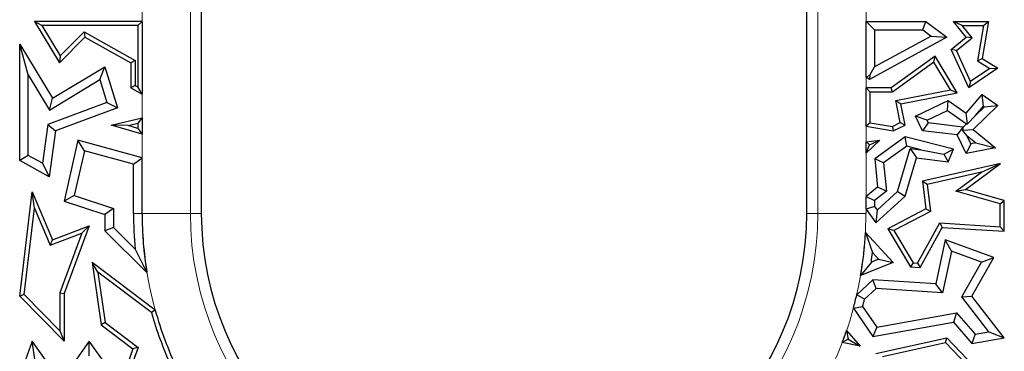
# Model space of a CAD drawing. Units: millimetres. Extents: x 0 to 420, y 0 to 297.
# Drawn here: x 109 to 115, y 191 to 193 of the extents above; entities that cross this region are included whole.
import ezdxf

# ---------------------------------------------------------------- set-up
doc = ezdxf.new("R2010")
doc.units = ezdxf.units.MM

msp = doc.modelspace()

# ---------------------------------------------------------------- linework, layer by layer
at = {"color": 8, "linetype": 'Continuous', "lineweight": 18}
for p, q in [((109.3737, 191.9965), (109.3737, 200.8772)), ((109.7057, 200.8772), (109.7057, 191.9965)), ((114.0233, 191.9965), (114.0233, 200.8772)), ((114.3554, 200.8772), (114.3554, 191.9965)), ((109.3149, 191.9965), (109.3737, 191.9965)), ((109.7057, 191.9965), (109.3737, 191.9965)), ((109.7057, 191.9965), (109.7812, 191.9965)), ((113.9479, 191.9965), (114.0233, 191.9965)), ((114.0233, 191.9965), (114.3554, 191.9965))]:
    msp.add_line(p, q, dxfattribs=at)
at = {"color": 7, "linetype": 'Continuous', "lineweight": 25}
for p, q in [((109.7812, 200.8772), (109.7812, 191.9965)), ((113.9479, 191.9965), (113.9479, 200.8772)), ((108.6847, 193.2871), (108.6327, 193.3165)), ((108.6327, 193.3165), (108.8048, 193.031)), ((109.3737, 193.3165), (108.6327, 193.3165)), ((109.3443, 193.2871), (109.3737, 193.3165)), ((109.3737, 193.3165), (109.3737, 192.8159)), ((114.3554, 192.9332), (114.3554, 193.3165)), ((114.4142, 193.2577), (114.3554, 193.3165)), ((114.3554, 193.3165), (114.7668, 193.3165)), ((114.7472, 193.2577), (114.7668, 193.3165)), ((114.7668, 193.3165), (114.9113, 193.2081)), ((115.018, 193.2871), (114.9565, 193.3165)), ((114.9565, 193.3165), (115.198, 193.3165)), ((115.044, 193.2081), (114.9565, 193.3165)), ((115.198, 193.3165), (115.154, 193.0603)), ((115.1631, 193.2871), (115.198, 193.3165)), ((108.6847, 193.2871), (108.8105, 193.0786)), ((109.3443, 193.2871), (108.6847, 193.2871)), ((109.3443, 193.2871), (109.3443, 192.8659)), ((114.4142, 193.2577), (114.7472, 193.2577)), ((114.4142, 193.2577), (114.4142, 193.003)), ((114.7472, 193.2577), (114.803, 193.2159)), ((115.018, 193.2871), (115.1631, 193.2871)), ((115.0852, 193.204), (115.018, 193.2871)), ((115.1631, 193.2871), (115.1216, 193.0456)), ((108.8048, 193.031), (108.9797, 193.2081)), ((108.8105, 193.0786), (108.9745, 193.2447)), ((108.9745, 193.2447), (109.3266, 193.0483)), ((108.9745, 193.2447), (108.9797, 193.2081)), ((108.9797, 193.2081), (109.2972, 193.031)), ((114.9113, 193.2081), (114.379, 192.9167)), ((114.803, 193.2159), (114.4142, 193.003)), ((114.803, 193.2159), (114.9113, 193.2081)), ((114.9418, 193.1239), (115.044, 193.2081)), ((114.9779, 193.1156), (115.0852, 193.204)), ((115.0852, 193.204), (115.044, 193.2081)), ((108.5901, 192.9496), (108.5313, 193.1609)), ((108.5313, 193.1609), (108.7566, 192.7875)), ((108.5313, 192.3608), (108.5313, 193.1609)), ((114.9779, 193.1156), (114.9418, 193.1239)), ((115.0627, 192.8585), (114.9418, 193.1239)), ((115.075, 192.9024), (114.9779, 193.1156)), ((108.8105, 193.0786), (108.8048, 193.031)), ((109.3266, 193.0483), (109.2972, 193.031)), ((109.3266, 193.0483), (109.3266, 192.8758)), ((114.8318, 193.078), (114.5291, 192.8585)), ((114.823, 193.0353), (114.8318, 193.078)), ((114.9827, 192.8248), (114.8318, 193.078)), ((115.1216, 193.0456), (115.154, 193.0603)), ((115.1216, 193.0456), (115.2081, 192.9928)), ((115.154, 193.0603), (115.2624, 192.9941)), ((108.7566, 192.7875), (109.1173, 193.005)), ((109.0831, 192.9158), (109.1173, 193.005)), ((109.1173, 193.005), (109.2041, 192.7218)), ((109.2972, 193.031), (109.2972, 192.8585)), ((114.3806, 192.9464), (114.4142, 193.003)), ((114.823, 193.0353), (114.5386, 192.8291)), ((114.9361, 192.8457), (114.823, 193.0353)), ((115.2624, 192.9941), (115.0627, 192.8585)), ((115.2081, 192.9928), (115.075, 192.9024)), ((115.2081, 192.9928), (115.2624, 192.9941)), ((108.5901, 192.9496), (108.7366, 192.7068)), ((108.5901, 192.3954), (108.5901, 192.9496)), ((108.7366, 192.7068), (109.0831, 192.9158)), ((109.0831, 192.9158), (109.1316, 192.7577)), ((114.3554, 192.9332), (114.3806, 192.9464)), ((114.379, 192.9167), (114.3554, 192.9332)), ((114.3806, 192.9464), (114.379, 192.9167)), ((109.3266, 192.8758), (109.2972, 192.8585)), ((109.2972, 192.8585), (109.3737, 192.8159)), ((109.3266, 192.8758), (109.3443, 192.8659)), ((109.3737, 192.8159), (109.3443, 192.8659)), ((114.3554, 192.8585), (114.3848, 192.8291)), ((114.5291, 192.8585), (114.3554, 192.8585)), ((114.3554, 192.5951), (114.3554, 192.8585)), ((114.5386, 192.8291), (114.5291, 192.8585)), ((114.5614, 192.7726), (114.9361, 192.8457)), ((114.9361, 192.8457), (114.9827, 192.8248)), ((115.075, 192.9024), (115.0627, 192.8585)), ((108.7366, 192.7068), (108.7566, 192.7875)), ((114.5386, 192.8291), (114.3848, 192.8291)), ((114.3848, 192.62), (114.3848, 192.8291)), ((114.5614, 192.7726), (114.5958, 192.7494)), ((114.5911, 192.6202), (114.5614, 192.7726)), ((114.5958, 192.7494), (114.9827, 192.8248)), ((114.6968, 192.6644), (114.9214, 192.773)), ((114.9156, 192.7049), (114.9214, 192.773)), ((114.9214, 192.773), (115.044, 192.6858)), ((115.044, 192.6858), (115.154, 192.8129)), ((115.1638, 192.7345), (115.154, 192.8129)), ((115.154, 192.8129), (115.2624, 192.7374)), ((109.1316, 192.7577), (108.7243, 192.6072)), ((109.2041, 192.7218), (108.7777, 192.5643)), ((109.1316, 192.7577), (109.2041, 192.7218)), ((114.6243, 192.6036), (114.5958, 192.7494)), ((114.7753, 192.6371), (114.9156, 192.7049)), ((114.9156, 192.7049), (115.0473, 192.6113)), ((115.2624, 192.7374), (115.0919, 192.5726)), ((115.1083, 192.6703), (115.1638, 192.7345)), ((115.1702, 192.73), (115.1083, 192.6703)), ((115.1638, 192.7345), (115.1702, 192.73)), ((115.1702, 192.73), (115.2624, 192.7374)), ((109.1607, 192.6036), (109.3737, 192.6526)), ((109.3737, 192.6526), (109.3443, 192.6157)), ((109.3737, 192.6526), (109.3737, 192.5411)), ((114.7753, 192.6371), (114.6968, 192.6644)), ((114.7452, 192.5643), (114.6968, 192.6644)), ((114.7841, 192.6187), (114.7753, 192.6371)), ((115.053, 192.6117), (115.044, 192.6858)), ((115.1083, 192.6703), (115.053, 192.6117)), ((108.7243, 192.6072), (108.6876, 192.341)), ((108.7243, 192.6072), (108.7777, 192.5643)), ((109.3737, 192.5411), (109.1607, 192.6036)), ((109.2768, 192.6002), (109.1607, 192.6036)), ((109.2768, 192.6002), (109.3443, 192.6157)), ((109.3443, 192.5804), (109.2768, 192.6002)), ((109.3443, 192.6157), (109.3443, 192.5804)), ((109.3443, 192.5804), (109.3737, 192.5411)), ((114.3848, 192.62), (114.3554, 192.5951)), ((114.3554, 192.5951), (114.5428, 192.5643)), ((114.3848, 192.62), (114.5384, 192.5948)), ((114.5384, 192.5948), (114.5911, 192.6202)), ((114.5384, 192.5948), (114.5428, 192.5643)), ((114.5428, 192.5643), (114.6243, 192.6036)), ((114.5911, 192.6202), (114.6243, 192.6036)), ((114.7841, 192.6187), (114.7452, 192.5643)), ((115.0215, 192.5901), (114.7841, 192.6187)), ((115.0215, 192.5901), (114.9825, 192.5356)), ((115.0227, 192.5875), (115.0195, 192.5696)), ((115.0195, 192.5696), (115.0919, 192.5726)), ((115.0501, 192.5309), (115.0195, 192.5696)), ((115.0227, 192.5875), (115.0215, 192.5901)), ((115.0473, 192.6113), (115.0227, 192.5875)), ((115.0473, 192.6113), (115.053, 192.6117)), ((115.0919, 192.5726), (115.2461, 192.4469)), ((108.7777, 192.5643), (108.734, 192.2478)), ((114.6243, 192.5216), (114.4151, 192.3723)), ((114.6363, 192.458), (114.6243, 192.5216)), ((114.9565, 192.4384), (114.6243, 192.5216)), ((114.9825, 192.5356), (114.7452, 192.5643)), ((115.044, 192.4083), (114.9825, 192.5356)), ((115.0773, 192.4745), (115.0501, 192.5309)), ((115.0501, 192.5309), (115.1112, 192.481)), ((108.9325, 192.4987), (108.8372, 192.0815)), ((108.9762, 192.4259), (108.9325, 192.4987)), ((109.3737, 192.3789), (108.9325, 192.4987)), ((114.3554, 192.4891), (114.4509, 192.4987)), ((114.4509, 192.4987), (114.3554, 192.4114)), ((114.3799, 192.467), (114.3554, 192.4891)), ((114.3554, 192.4114), (114.3554, 192.4891)), ((114.3554, 192.4114), (114.3799, 192.467)), ((114.3799, 192.467), (114.4509, 192.4987)), ((114.6363, 192.458), (114.4769, 192.3442)), ((114.5726, 192.1475), (114.6599, 192.4426)), ((114.7329, 192.4338), (114.6363, 192.458)), ((114.6599, 192.4426), (114.7022, 192.3783)), ((114.6599, 192.4426), (114.7329, 192.4338)), ((114.7329, 192.4338), (114.8902, 192.4047)), ((114.8902, 192.4047), (114.9565, 192.4384)), ((114.9214, 192.3518), (114.9565, 192.4384)), ((115.0773, 192.4745), (115.044, 192.4083)), ((115.2461, 192.4469), (115.044, 192.4083)), ((115.1112, 192.481), (115.0773, 192.4745)), ((115.1112, 192.481), (115.2461, 192.4469)), ((108.5901, 192.3954), (108.5313, 192.3608)), ((108.6876, 192.341), (108.5901, 192.3954)), ((108.9762, 192.4259), (108.9064, 192.1203)), ((109.3149, 192.334), (108.9762, 192.4259)), ((109.3149, 192.334), (109.3737, 192.3789)), ((109.3737, 191.9965), (109.3737, 192.3789)), ((114.4769, 192.3442), (114.4151, 192.3723)), ((114.4151, 192.3723), (114.4347, 192.1757)), ((114.6243, 192.1152), (114.7022, 192.3783)), ((114.7022, 192.3783), (114.9214, 192.3518)), ((114.8902, 192.4047), (114.9214, 192.3518)), ((108.734, 192.2478), (108.5313, 192.3608)), ((108.6876, 192.341), (108.734, 192.2478)), ((109.3149, 191.9965), (109.3149, 192.334)), ((114.4769, 192.3442), (114.4964, 192.1495)), ((115.2813, 192.3384), (114.7452, 192.2171)), ((115.0391, 192.1603), (115.2813, 192.3384)), ((115.1506, 192.2787), (115.2813, 192.3384)), ((115.1506, 192.2787), (114.7774, 192.1943)), ((114.9734, 192.1484), (115.1506, 192.2787)), ((114.4347, 192.1757), (114.3554, 192.1128)), ((114.4964, 192.1495), (114.4347, 192.1757)), ((114.7774, 192.1943), (114.7452, 192.2171)), ((114.7452, 192.2171), (114.7668, 192.0267)), ((114.7774, 192.1943), (114.7983, 192.01)), ((108.5313, 191.4273), (108.617, 192.1456)), ((108.6331, 192.0321), (108.617, 192.1456)), ((108.617, 192.1456), (108.7566, 191.8153)), ((108.9064, 192.1203), (108.8372, 192.0815)), ((108.9064, 192.1203), (109.176, 192.0302)), ((114.3554, 192.1128), (114.4142, 192.0844)), ((114.3554, 192.0261), (114.3554, 192.1128)), ((114.4964, 192.1495), (114.4142, 192.0844)), ((114.423, 191.9313), (114.6243, 192.1152)), ((114.4323, 192.0194), (114.5726, 192.1475)), ((114.5726, 192.1475), (114.6243, 192.1152)), ((114.9734, 192.1484), (115.0391, 192.1603)), ((115.2778, 192.062), (114.9734, 192.1484)), ((115.3072, 192.0842), (115.0391, 192.1603)), ((108.5622, 191.4379), (108.6331, 192.0321)), ((108.6331, 192.0321), (108.7405, 191.7777)), ((108.8372, 192.0815), (109.1173, 191.9879)), ((109.176, 192.0302), (109.1173, 191.9879)), ((109.176, 192.0302), (109.176, 191.9)), ((114.4142, 192.0449), (114.3554, 192.0261)), ((114.4142, 192.0844), (114.4142, 192.0449)), ((114.4142, 192.0449), (114.4323, 192.0194)), ((114.7668, 192.0267), (114.5057, 191.8901)), ((114.7983, 192.01), (114.7668, 192.0267)), ((115.2778, 192.062), (115.3072, 192.0842)), ((115.2778, 191.9044), (115.2778, 192.062)), ((115.3072, 191.8731), (115.3072, 192.0842)), ((109.1173, 191.9879), (109.1173, 191.8754)), ((114.3554, 192.0261), (114.423, 191.9313)), ((114.4323, 192.0194), (114.423, 191.9313)), ((114.7983, 192.01), (114.5469, 191.8785)), ((108.7566, 191.8153), (109.0095, 191.9118)), ((109.0095, 191.9118), (108.8372, 191.4451)), ((108.9596, 191.8613), (109.0095, 191.9118)), ((109.176, 191.9), (109.1173, 191.8754)), ((109.176, 191.9), (109.3267, 191.7512)), ((114.7104, 191.6551), (114.8636, 191.9307)), ((114.727, 191.6246), (114.8803, 191.9002)), ((114.8636, 191.9307), (114.8803, 191.9002)), ((114.8636, 191.9307), (115.2778, 191.9044)), ((114.8803, 191.9002), (115.3072, 191.8731)), ((115.2778, 191.9044), (115.3072, 191.8731)), ((108.7405, 191.7777), (108.9596, 191.8613)), ((108.9596, 191.8613), (108.8078, 191.4503)), ((109.1173, 191.8754), (109.4072, 191.5892)), ((114.352, 191.8661), (114.3999, 191.7276)), ((114.352, 191.8661), (114.5428, 191.6597)), ((114.5469, 191.8785), (114.5057, 191.8901)), ((114.5057, 191.8901), (114.6623, 191.6287)), ((114.5469, 191.8785), (114.6796, 191.6571)), ((108.7405, 191.7777), (108.7566, 191.8153)), ((114.8999, 191.8153), (114.8349, 191.513)), ((114.9432, 191.737), (114.8999, 191.8153)), ((115.2359, 191.6931), (114.8999, 191.8153)), ((109.3267, 191.7512), (109.4072, 191.5892)), ((114.3999, 191.7276), (114.4419, 191.6823)), ((114.9432, 191.737), (114.8818, 191.4511)), ((115.1504, 191.6616), (114.9432, 191.737)), ((115.0847, 191.4273), (115.2359, 191.6931)), ((115.1504, 191.6616), (115.2359, 191.6931)), ((109.0695, 191.5932), (109.0305, 191.6597)), ((109.4641, 191.3315), (109.0305, 191.6597)), ((109.0305, 191.6597), (109.0912, 191.2305)), ((114.3921, 191.6622), (114.3184, 191.569)), ((114.5428, 191.6597), (114.3184, 191.569)), ((114.4419, 191.6823), (114.3921, 191.6622)), ((114.4419, 191.6823), (114.5428, 191.6597)), ((114.6796, 191.6571), (114.6623, 191.6287)), ((114.6623, 191.6287), (114.727, 191.6246)), ((114.6796, 191.6571), (114.7104, 191.6551)), ((114.7104, 191.6551), (114.727, 191.6246)), ((115.0142, 191.4222), (115.1504, 191.6616)), ((109.4384, 191.3141), (109.0695, 191.5932)), ((109.0695, 191.5932), (109.1186, 191.2466)), ((114.4033, 191.5404), (114.2918, 191.4373)), ((114.4247, 191.4801), (114.4033, 191.5404)), ((114.8349, 191.513), (114.4033, 191.5404)), ((114.8818, 191.4511), (114.8349, 191.513)), ((108.5622, 191.4379), (108.5313, 191.4273)), ((108.8372, 191.1183), (108.5313, 191.4273)), ((108.8078, 191.1898), (108.5622, 191.4379)), ((108.8078, 191.4503), (108.8372, 191.4451)), ((108.8078, 191.4503), (108.8078, 191.1898)), ((108.8372, 191.4451), (108.8372, 191.1183)), ((114.3449, 191.4064), (114.2918, 191.4373)), ((114.4247, 191.4801), (114.3449, 191.4064)), ((114.8818, 191.4511), (114.4247, 191.4801)), ((115.0142, 191.4222), (115.0847, 191.4273)), ((115.201, 191.1816), (115.0142, 191.4222)), ((115.3072, 191.1407), (115.0847, 191.4273)), ((114.2685, 191.3445), (114.3323, 191.3556)), ((114.3323, 191.3556), (114.4301, 191.2138)), ((109.4641, 191.3315), (109.4384, 191.3141)), ((114.2685, 191.3445), (114.4033, 191.1492)), ((114.4301, 191.2138), (114.9789, 191.3124)), ((114.9789, 191.3124), (114.9565, 191.2487)), ((114.9789, 191.3124), (115.1072, 191.165)), ((109.1186, 191.2466), (109.0912, 191.2305)), ((109.0912, 191.2305), (109.3108, 191.0643)), ((109.1186, 191.2466), (109.3457, 191.0747)), ((114.4033, 191.1492), (114.9565, 191.2487)), ((114.4301, 191.2138), (114.4033, 191.1492)), ((114.9565, 191.2487), (115.0847, 191.1013)), ((108.8078, 191.1898), (108.8372, 191.1183)), ((114.2217, 191.1915), (114.233, 191.1322)), ((114.2217, 191.1915), (114.3159, 191.0833)), ((115.1072, 191.165), (115.0847, 191.1013)), ((115.1072, 191.165), (115.201, 191.1816)), ((115.201, 191.1816), (115.3072, 191.1407)), ((108.617, 191.119), (108.5313, 190.8758)), ((108.635, 190.9932), (108.617, 191.119)), ((108.8152, 190.8433), (108.617, 191.119)), ((109.0095, 191.1183), (108.8152, 190.8433)), ((109.01, 191.017), (109.0095, 191.1183)), ((109.131, 190.9493), (109.0095, 191.1183)), ((114.233, 191.1322), (114.1922, 191.1099)), ((114.3159, 191.0833), (114.1922, 191.1099)), ((114.233, 191.1322), (114.3159, 191.0833)), ((114.423, 191.0331), (114.9113, 191.1407)), ((114.4684, 191.013), (114.9015, 191.1085)), ((114.9015, 191.1085), (114.9113, 191.1407)), ((114.9015, 191.1085), (115.2425, 190.7548)), ((114.9113, 191.1407), (115.2719, 190.7667)), ((115.0847, 191.1013), (115.3072, 191.1407)), ((109.3108, 191.0643), (109.2431, 190.8758)), ((109.3457, 191.0747), (109.2872, 190.9118)), ((109.3457, 191.0747), (109.3108, 191.0643))]:
    msp.add_line(p, q, dxfattribs=at)
for radius, start, end in [(2.5496, 180, 185.52035), (2.4908, 180, 189.41159), (2.0833, 180, 0), (2.4908, 350.11897, 356.99875), (2.5496, 352.46652, 353.94687), (2.4908, 344.82632, 347.02746), (2.5496, 345.4419, 346.61815), (2.5202, 195.70974, 204.48657), (2.4908, 195.48301, 205.39294), (2.4908, 339.1487, 341.14602)]:
    msp.add_arc((111.8645, 191.9965), radius, start, end, dxfattribs=at)
at = {"color": 8, "linetype": 'Continuous', "lineweight": 18}
for radius in [2.4908, 2.1588]:
    msp.add_arc((111.8645, 191.9965), radius, 180, 0, dxfattribs=at)

doc.saveas('drawing.dxf')
